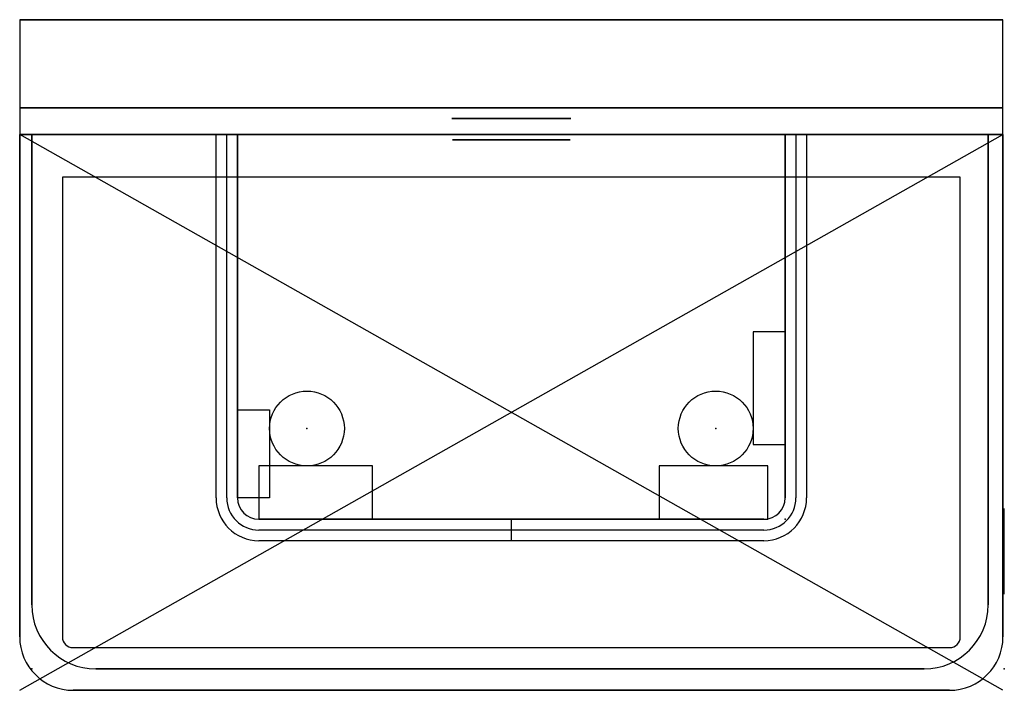
# Model space of a CAD drawing. Units: centimetres. Extents: x -4.6 to 4.61, y -2.6 to 3.67.
import ezdxf

# ---------------------------------------------------------------- set-up
doc = ezdxf.new("R2010")
doc.units = ezdxf.units.CM
doc.header["$MEASUREMENT"] = 0
for name, color, linetype in [('C50-0018 v4_Sketch1', 7, 'Continuous'), ('C50-0018 v4_Sketch10', 7, 'Continuous'), ('C50-0018 v4_Sketch11', 7, 'Continuous'), ('C50-0018 v4_Sketch12', 7, 'Continuous'), ('C50-0018 v4_Sketch13', 7, 'Continuous'), ('C50-0018 v4_Sketch14', 7, 'Continuous'), ('C50-0018 v4_Sketch2', 7, 'Continuous'), ('C50-0018 v4_Sketch3', 7, 'Continuous'), ('C50-0018 v4_Sketch4', 7, 'Continuous'), ('C50-0018 v4_Sketch5', 7, 'Continuous'), ('C50-0018 v4_Sketch6', 7, 'Continuous'), ('C50-0018 v4_Sketch7', 7, 'Continuous'), ('C50-0018 v4_Sketch8', 7, 'Continuous'), ('C50-0018 v4_Sketch9', 7, 'Continuous')]:
    doc.layers.add(name, color=color, linetype=linetype)

msp = doc.modelspace()

# ---------------------------------------------------------------- linework, layer by layer
at = {"layer": 'C50-0018 v4_Sketch1'}
for p, q in [((4.6, 3.675), (-4.6, 3.675)), ((-4.6, 3.675), (-4.6, 2.85)), ((4.6, 2.85), (4.6, 3.675)), ((4.6, 2.85), (-4.6, 2.85)), ((-4.6, 2.85), (-4.6, 2.6)), ((-4.6, 2.85), (4.6, 2.85)), ((4.6, 2.6), (4.6, 2.85)), ((-4.6, -2.1), (-4.6, 2.6)), ((-4.6, 2.6), (4.6, 2.6)), ((4.6, -2.6), (-4.6, 2.6)), ((-4.6, -2.6), (4.6, 2.6)), ((-4.6, 2.6), (4.6, 2.6)), ((4.6, 2.6), (4.6, -2.1)), ((4.1, -2.6), (-4.1, -2.6))]:
    msp.add_line(p, q, dxfattribs=at)
for centre, start, end in [((-4.1, -2.1), 180, 270), ((4.1, -2.1), 270, 0)]:
    msp.add_arc(centre, 0.5, start, end, dxfattribs=at)
msp.add_point((0, 0), dxfattribs=at)
msp.add_point((0, 0), dxfattribs=at)
at = {"layer": 'C50-0018 v4_Sketch10'}
for p, q in [((-2.5625, 2.6, 0.5), (-2.5625, -0.8, 0.5)), ((-2.5625, -0.8, 1.575), (-2.5625, 2.6, 1.575)), ((-2.5625, 2.6, 1.575), (-2.5625, 2.6, 0.5)), ((-2.5625, 2.6, 1.575), (-2.5625, 2.35, 1.575)), ((-2.5625, 2.35, 0.6), (-2.5625, 2.6, 0.6)), ((-2.5625, 2.6, 0.6), (-2.5625, 2.6, 1.575)), ((-2.5625, 2.6, 1.575), (-2.5625, -0.8, 1.575)), ((-2.5625, -0.8, 1.525), (-2.5625, 2.6, 1.525)), ((-2.5625, 2.6, 1.525), (-2.5625, 2.6, 1.575)), ((-2.5625, 2.35, 1.575), (-2.5625, 2.35, 0.6)), ((-2.5625, 1.2, 0.9), (-2.5625, 1.85, 0.9)), ((-2.5625, 1.85, 0.9), (-2.5625, 1.85, 1.025)), ((-2.5625, 1.85, 1.025), (-2.5625, 1.15, 1.025)), ((-2.5625, -0.8, 0.5), (-2.5625, -0.8, 1.575)), ((-2.5625, -0.8, 1.575), (-2.5625, -0.8, 1.525))]:
    msp.add_line(p, q, dxfattribs=at)
at = {"layer": 'C50-0018 v4_Sketch10', "extrusion": (-1, 0, 0)}
for centre in [(-1.85, 1.025, 2.5625), (-0.646, 1.0282, 2.5625)]:
    msp.add_circle(centre, 0.5, dxfattribs=at)
at = {"layer": 'C50-0018 v4_Sketch10'}
msp.add_point((-2.5625, 0), dxfattribs=at)
at = {"layer": 'C50-0018 v4_Sketch11'}
for p, q in [((2.5625, -0.8, 0.5), (2.5625, 2.6, 0.5)), ((2.5625, 2.6, 0.5), (2.5625, 2.6, 1.575)), ((2.5625, 2.6, 1.575), (2.5625, -0.8, 1.575)), ((2.5625, -0.8, 1.575), (2.5625, -0.8, 0.5))]:
    msp.add_line(p, q, dxfattribs=at)
for p in [(2.5625, 1.85, 1.025), (2.5625, 1.85, 1.025), (2.5625, 0.646, 1.0282), (2.5625, 0.646, 1.0282), (2.5625, 0)]:
    msp.add_point(p, dxfattribs=at)
at = {"layer": 'C50-0018 v4_Sketch12'}
for p, q in [((-4.1, 3.675), (-4.6, 3.675, 0.25)), ((-4.6, 3.675, 0.25), (-4.6, 3.675, 1.8)), ((-4.6, 3.675, 1.8), (-4.1, 3.675, 2.05)), ((-4.1, 3.675, 2.05), (4.1, 3.675, 2.05)), ((4.1, 3.675), (-4.1, 3.675)), ((4.1, 3.675, 2.05), (4.6, 3.675, 1.8)), ((4.6, 3.675, 0.25), (4.1, 3.675)), ((4.6, 3.675, 1.8), (4.6, 3.675, 0.25))]:
    msp.add_line(p, q, dxfattribs=at)
at = {"layer": 'C50-0018 v4_Sketch12', "extrusion": (0, 1, 0)}
for centre in [(2.9, 1.05, 3.675), (-2.9, 1.05, 3.675)]:
    msp.add_circle(centre, 0.3125, dxfattribs=at)
at = {"layer": 'C50-0018 v4_Sketch12'}
for p in [(0, 3.675), (0, 3.675, 1), (0, 3.675, 1)]:
    msp.add_point(p, dxfattribs=at)
at = {"layer": 'C50-0018 v4_Sketch13', "extrusion": (0, -1, 0)}
for radius in [0.55, 0.2445]:
    msp.add_circle((0, 1, -2.55), radius, dxfattribs=at)
at = {"layer": 'C50-0018 v4_Sketch13'}
msp.add_point((0, 2.55), dxfattribs=at)
at = {"layer": 'C50-0018 v4_Sketch14'}
for p, q in [((4.6, 2.6, 0.25), (-4.6, 2.6, 0.25)), ((-4.6, 2.6, 0.25), (-4.6, 2.6, 0.5)), ((-4.6, 2.6, 0.5), (-2.5625, 2.6, 0.5)), ((-2.5625, 2.6, 0.5), (-2.5625, 2.6, 1.575)), ((-2.5625, 2.6, 1.575), (2.5625, 2.6, 1.575)), ((2.5625, 2.6, 1.575), (2.5625, 2.6, 0.5)), ((2.5625, 2.6, 0.5), (4.6, 2.6, 0.5)), ((4.6, 2.6, 0.5), (4.6, 2.6, 0.25))]:
    msp.add_line(p, q, dxfattribs=at)
for p in [(0, 2.6), (0, 2.6, 1), (0, 2.6, 1)]:
    msp.add_point(p, dxfattribs=at)
at = {"layer": 'C50-0018 v4_Sketch2'}
for p, q in [((4.6, 2.6, 0.5), (-4.6, 2.6, 0.5)), ((-4.6, 2.6, 0.5), (-4.6, -2.1, 0.5)), ((-4.6, 2.6, 0.5), (4.6, 2.6, 0.5)), ((2.5625, 2.6, 0.5), (-2.5625, 2.6, 0.5)), ((-2.5625, 2.6, 0.5), (-2.5625, -0.8, 0.5)), ((2.5625, -0.8, 0.5), (2.5625, 2.6, 0.5)), ((4.6, -2.1, 0.5), (4.6, 2.6, 0.5)), ((-2.3625, -1, 0.5), (2.3625, -1, 0.5)), ((-4.1, -2.6, 0.5), (4.1, -2.6, 0.5))]:
    msp.add_line(p, q, dxfattribs=at)
for centre, radius, start, end in [((-2.3625, -0.8, 0.5), 0.2, 180, 270), ((2.3625, -0.8, 0.5), 0.2, 270, 360), ((-4.1, -2.1, 0.5), 0.5, 180, 270), ((4.1, -2.1, 0.5), 0.5, 270, 0)]:
    msp.add_arc(centre, radius, start, end, dxfattribs=at)
for p in [(0, 2.6, 0.5), (0, 0, 0.5), (2.5625, -1, 0.5)]:
    msp.add_point(p, dxfattribs=at)
at = {"layer": 'C50-0018 v4_Sketch3'}
for p, q in [((-4.6, 2.85, 0.25), (-4.1, 2.85)), ((-4.1, 2.85, 2.05), (-4.6, 2.85, 1.8)), ((-4.6, 2.85, 1.8), (-4.6, 2.85, 0.25)), ((-4.1, 2.85), (4.1, 2.85)), ((4.1, 2.85, 2.05), (-4.1, 2.85, 2.05)), ((0.5575, 2.85, 0.4425), (-0.5575, 2.85, 0.4425)), ((-0.5575, 2.85, 0.4425), (-0.5575, 2.85, 1.5575)), ((-0.5575, 2.85, 1.5575), (0.5575, 2.85, 1.5575)), ((0.5575, 2.85, 0.4425), (-0.5575, 2.85, 1.5575)), ((-0.5575, 2.85, 0.4425), (0.5575, 2.85, 1.5575)), ((0.5575, 2.85, 1.5575), (0.5575, 2.85, 0.4425)), ((4.1, 2.85), (4.6, 2.85, 0.25)), ((4.6, 2.85, 1.8), (4.1, 2.85, 2.05)), ((4.6, 2.85, 0.25), (4.6, 2.85, 1.8))]:
    msp.add_line(p, q, dxfattribs=at)
for p in [(0, 2.85), (0, 2.85, 1)]:
    msp.add_point(p, dxfattribs=at)
at = {"layer": 'C50-0018 v4_Sketch4'}
for p, q in [((0.5575, 2.75, 1.5575), (-0.5575, 2.75, 1.5575)), ((-0.5575, 2.75, 1.5575), (-0.5575, 2.75, 0.4425)), ((-0.5575, 2.75, 0.4425), (0.5575, 2.75, 0.4425)), ((0.5575, 2.75, 0.4425), (0.5575, 2.75, 1.5575))]:
    msp.add_line(p, q, dxfattribs=at)
at = {"layer": 'C50-0018 v4_Sketch4', "extrusion": (0, -1, 0)}
msp.add_circle((0, 1, -2.75), 0.55, dxfattribs=at)
at = {"layer": 'C50-0018 v4_Sketch4'}
msp.add_point((0, 2.75), dxfattribs=at)
at = {"layer": 'C50-0018 v4_Sketch5'}
for p, q in [((2.5625, 2.6, 1.575), (-2.5625, 2.6, 1.575)), ((-2.5625, 2.6, 1.575), (-2.5625, -0.8, 1.575)), ((2.5625, -0.8, 1.575), (2.5625, 2.6, 1.575)), ((2.5625, 0.7549, 1.575), (2.2625, 0.7549, 1.575)), ((2.2625, 0.7549, 1.575), (2.2625, -0.3, 1.575)), ((2.5625, -0.3, 1.575), (2.5625, 0.7549, 1.575)), ((-2.5625, 0.024, 1.575), (-2.2625, 0.024, 1.575)), ((-2.5625, -0.8, 1.575), (-2.5625, 0.024, 1.575)), ((-2.2625, 0.024, 1.575), (-2.2625, -0.8, 1.575)), ((2.2625, -0.3, 1.575), (2.5625, -0.3, 1.575)), ((-1.3, -0.5, 1.575), (-2.3625, -0.5, 1.575)), ((-2.3625, -0.5, 1.575), (-2.3625, -1, 1.575)), ((-1.3, -1, 1.575), (-1.3, -0.5, 1.575)), ((2.4, -0.5, 1.575), (1.3827, -0.5, 1.575)), ((1.3827, -0.5, 1.575), (1.3827, -1, 1.575)), ((2.4, -1, 1.575), (2.4, -0.5, 1.575)), ((-2.2625, -0.8, 1.575), (-2.5625, -0.8, 1.575)), ((-2.3625, -1, 1.575), (2.3625, -1, 1.575)), ((-2.3625, -1, 1.575), (-1.3, -1, 1.575)), ((1.3827, -1, 1.575), (2.4, -1, 1.575))]:
    msp.add_line(p, q, dxfattribs=at)
for centre in [(-1.9125, -0.15, 1.575), (1.9125, -0.15, 1.575)]:
    msp.add_circle(centre, 0.35, dxfattribs=at)
for centre, start, end in [((-2.3625, -0.8, 1.575), 180, 270), ((2.3625, -0.8, 1.575), 270, 360)]:
    msp.add_arc(centre, 0.2, start, end, dxfattribs=at)
msp.add_point((0, 0, 1.575), dxfattribs=at)
at = {"layer": 'C50-0018 v4_Sketch6'}
for p, q in [((4.2, 2.2, 2.15), (-4.2, 2.2, 2.15)), ((-4.2, 2.2, 2.15), (-4.2, -2.1, 2.15)), ((4.2, -2.1, 2.15), (4.2, 2.2, 2.15)), ((-4.1, -2.2, 2.15), (4.1, -2.2, 2.15))]:
    msp.add_line(p, q, dxfattribs=at)
for centre, start, end in [((-4.1, -2.1, 2.15), 180, 270), ((4.1, -2.1, 2.15), 270, 360)]:
    msp.add_arc(centre, 0.1, start, end, dxfattribs=at)
for p in [(0, 0, 2.15), (-1.9125, -0.15, 2.15), (-1.9125, -0.15, 2.15), (1.9125, -0.15, 2.15), (1.9125, -0.15, 2.15)]:
    msp.add_point(p, dxfattribs=at)
at = {"layer": 'C50-0018 v4_Sketch7'}
for p, q in [((-4.6, 2.85, 0.25), (-4.1, 2.85)), ((-4.1, 2.85, 2.05), (-4.6, 2.85, 1.8)), ((-4.6, 2.85, 1.8), (-4.6, 2.85, 0.25)), ((-4.6, 2.85, 0.25), (-3.5, 2.85, 0.25)), ((-3.5, 2.85, 1.8), (-4.6, 2.85, 1.8)), ((-4.6, 2.85, 1.8), (-4.6, 2.85, 0.25)), ((-4.1, 2.85), (4.1, 2.85)), ((4.1, 2.85, 2.05), (-4.1, 2.85, 2.05)), ((-4.1, 2.85, 2.05), (-1.5, 2.85, 2.05)), ((-1.5, 2.85, 1.65), (-4.1, 2.85, 1.65)), ((-4.1, 2.85, 1.65), (-4.1, 2.85, 2.05)), ((-3.5, 2.85, 0.25), (-3.5, 2.85, 1.8)), ((-1.5, 2.85, 2.05), (-1.5, 2.85, 1.65)), ((0.5575, 2.85, 0.4425), (-0.5575, 2.85, 0.4425)), ((-0.5575, 2.85, 0.4425), (-0.5575, 2.85, 1.5575)), ((-0.5575, 2.85, 1.5575), (0.5575, 2.85, 1.5575)), ((0.5575, 2.85, 1.5575), (0.5575, 2.85, 0.4425)), ((4.1, 2.85, 2.05), (1.1, 2.85, 2.05)), ((1.1, 2.85, 2.05), (1.1, 2.85, 1.65)), ((1.1, 2.85, 1.65), (4.1, 2.85, 1.65)), ((4.6, 2.85, 1.8), (3.5, 2.85, 1.8)), ((3.5, 2.85, 1.8), (3.5, 2.85, 0.2)), ((3.5, 2.85, 0.2), (4.6, 2.85, 0.2)), ((4.1, 2.85), (4.6, 2.85, 0.25)), ((4.6, 2.85, 1.8), (4.1, 2.85, 2.05)), ((4.1, 2.85, 1.65), (4.1, 2.85, 2.05)), ((4.6, 2.85, 0.25), (4.6, 2.85, 1.8)), ((4.6, 2.85, 0.2), (4.6, 2.85, 1.8))]:
    msp.add_line(p, q, dxfattribs=at)
at = {"layer": 'C50-0018 v4_Sketch7', "extrusion": (0, -1, 0)}
for centre in [(-2.9, 1.05, -2.85), (2.9, 1.05, -2.85)]:
    msp.add_circle(centre, 0.6, dxfattribs=at)
at = {"layer": 'C50-0018 v4_Sketch7'}
msp.add_point((0, 2.85), dxfattribs=at)
at = {"layer": 'C50-0018 v4_Sketch8'}
for p, q in [((-2.5625, 2.6, 0.5), (-4.6, 2.6, 0.5)), ((-4.6, 2.6, 0.5), (-4.6, -2.1, 0.5)), ((-2.6625, 2.6, 0.5), (-4.4875, 2.6, 0.5)), ((-4.4875, 2.6, 0.5), (4.4625, 2.6, 0.5)), ((-4.4875, -1.8, 0.5), (-4.4875, 2.6, 0.5)), ((-2.5625, 2.6, 0.5), (-2.6625, 2.6, 0.5)), ((-2.6625, -0.8, 0.5), (-2.6625, 2.6, 0.5)), ((-2.5625, -0.8, 0.5), (-2.5625, 2.6, 0.5)), ((2.5625, 2.6, 0.5), (2.5625, -0.8, 0.5)), ((4.6, 2.6, 0.5), (2.5625, 2.6, 0.5)), ((2.5625, 2.6, 0.5), (2.6625, 2.6, 0.5)), ((2.6625, 2.6, 0.5), (2.6625, -0.8, 0.5)), ((2.6625, 2.6, 0.5), (4.4875, 2.6, 0.5)), ((4.4625, 2.6, 0.5), (4.4625, -1.8, 0.5)), ((4.6, -2.1, 0.5), (4.6, 2.6, 0.5)), ((4.6125, -1.7, 0.5), (4.6125, -0.9, 0.5)), ((2.3625, -1, 0.5), (-2.3625, -1, 0.5)), ((0, -1, 0.5), (0, -1.1, 0.5)), ((2.3625, -1.1, 0.5), (-2.3625, -1.1, 0.5)), ((3.8625, -2.4, 0.5), (-3.8875, -2.4, 0.5)), ((-4.1, -2.6, 0.5), (4.1, -2.6, 0.5))]:
    msp.add_line(p, q, dxfattribs=at)
for centre, radius, start, end in [((-2.3625, -0.8, 0.5), 0.3, 180, 270), ((-2.3625, -0.8, 0.5), 0.2, 180, 270), ((2.3625, -0.8, 0.5), 0.2, 270, 0), ((2.3625, -0.8, 0.5), 0.3, 270, 360), ((-3.8875, -1.8, 0.5), 0.6, 180, 270), ((3.8625, -1.8, 0.5), 0.6, 270, 0), ((-4.1, -2.1, 0.5), 0.5, 180, 270), ((4.1, -2.1, 0.5), 0.5, 270, 0)]:
    msp.add_arc(centre, radius, start, end, dxfattribs=at)
for p in [(0, 0, 0.5), (-4.4875, -2.4, 0.5), (4.6125, -2.4, 0.5)]:
    msp.add_point(p, dxfattribs=at)
at = {"layer": 'C50-0018 v4_Sketch9'}
for p, q in [((-2.6625, 2.6, 0.65), (-4.4875, 2.6, 0.65)), ((-4.4875, 2.6, 0.65), (-4.4875, -1.8, 0.65)), ((-2.6625, 2.6, 0.65), (-2.7625, 2.6, 0.65)), ((-2.7625, -0.8, 0.65), (-2.7625, 2.6, 0.65)), ((-2.6625, 2.6, 0.65), (-2.7, 2.6, 0.65)), ((-2.6625, -0.8, 0.65), (-2.6625, 2.6, 0.65)), ((4.4625, 2.6, 0.65), (2.6625, 2.6, 0.65)), ((2.6625, 2.6, 0.65), (2.6625, -0.8, 0.65)), ((2.6625, 2.6, 0.65), (2.7625, 2.6, 0.65)), ((2.7625, 2.6, 0.65), (2.7625, -0.8, 0.65)), ((4.4625, -1.8, 0.65), (4.4625, 2.6, 0.65)), ((2.3625, -1.1, 0.65), (-2.3625, -1.1, 0.65)), ((0, -1.1, 0.65), (0, -1.2, 0.65)), ((2.3625, -1.2, 0.65), (-2.3625, -1.2, 0.65)), ((-3.8875, -2.4, 0.65), (3.8625, -2.4, 0.65))]:
    msp.add_line(p, q, dxfattribs=at)
for centre, radius, start, end in [((-2.3625, -0.8, 0.65), 0.4, 180, 270), ((-2.3625, -0.8, 0.65), 0.3, 180, 270), ((2.3625, -0.8, 0.65), 0.3, 270, 360), ((2.3625, -0.8, 0.65), 0.4, 270, 0), ((-3.8875, -1.8, 0.65), 0.6, 180, 270), ((3.8625, -1.8, 0.65), 0.6, 270, 0)]:
    msp.add_arc(centre, radius, start, end, dxfattribs=at)
for p in [(0, 0, 0.65), (0, -1.1, 0.65)]:
    msp.add_point(p, dxfattribs=at)

doc.saveas('drawing.dxf')
